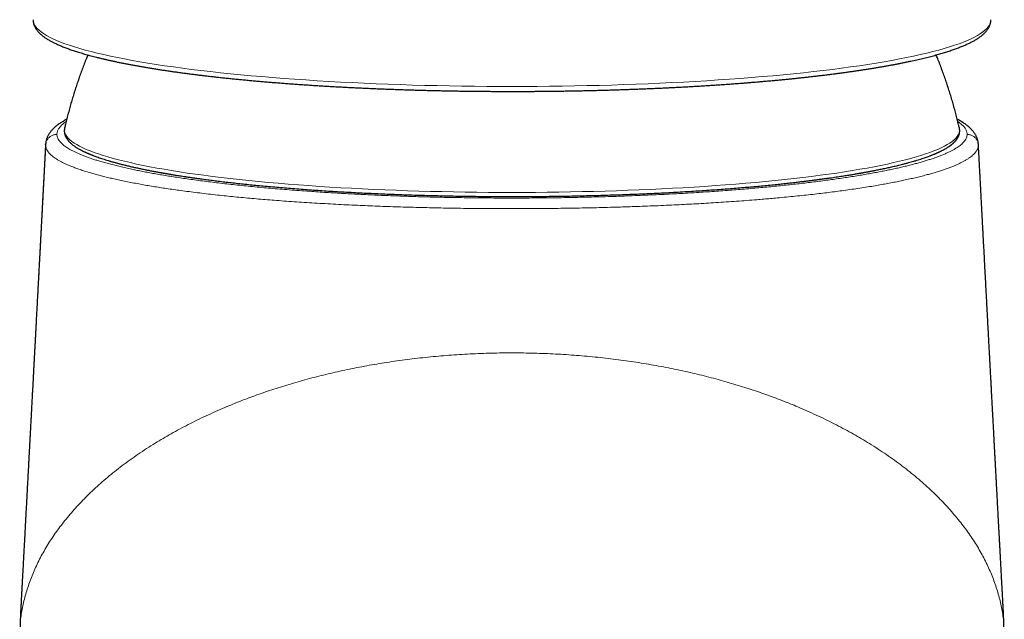
# Model space of a CAD drawing. Units: millimetres. Extents: x 8 to 869, y 12 to 812.
# Drawn here: x 462 to 514, y 681 to 713 of the extents above; entities that cross this region are included whole.
import ezdxf

# ---------------------------------------------------------------- set-up
doc = ezdxf.new("R2010")
doc.units = ezdxf.units.MM

msp = doc.modelspace()

# ---------------------------------------------------------------- linework, layer by layer
at = {"color": 7, "linetype": 'Continuous', "lineweight": 30}
for p, q in [((464.752, 707.217), (464.752, 707.214)), ((512.021, 707.213), (512.02, 707.217)), ((463.747, 706.352), (463.747, 706.354)), ((513.025, 706.352), (513.025, 706.349)), ((462.454, 682.077), (462.454, 682.067))]:
    msp.add_line(p, q, dxfattribs=at)
at = {"color": 252, "linetype": 'Continuous', "lineweight": 0}
for p, q in [((463.746, 706.322), (463.747, 706.352)), ((513.025, 706.349), (513.027, 706.322)), ((462.454, 682.067), (462.424, 681.285)), ((462.455, 682.097), (462.454, 682.077))]:
    msp.add_line(p, q, dxfattribs=at)
at = {"color": 252, "linetype": 'Continuous', "lineweight": 0, "flags": 128}
for points in [[(463.089, 712.941), (463.089, 712.936), (463.098, 712.844), (463.124, 712.752), (463.167, 712.66), (463.228, 712.568), (463.305, 712.477), (463.4, 712.386), (463.513, 712.295), (463.642, 712.204), (463.788, 712.114), (463.951, 712.025), (464.131, 711.936), (464.327, 711.848), (464.54, 711.761), (464.769, 711.675), (465.015, 711.589), (465.276, 711.504), (465.553, 711.421), (465.846, 711.338), (466.155, 711.256), (466.478, 711.176), (466.817, 711.097), (467.17, 711.019), (467.538, 710.942), (467.921, 710.867), (468.317, 710.793), (468.727, 710.721), (469.15, 710.65), (469.587, 710.581), (470.037, 710.513), (470.499, 710.447), (470.973, 710.383), (471.459, 710.32), (471.957, 710.259), (472.467, 710.2), (472.987, 710.143), (473.517, 710.088), (474.058, 710.035), (474.609, 709.984), (475.169, 709.935), (475.738, 709.887), (476.316, 709.842), (476.902, 709.799), (477.496, 709.759), (478.097, 709.72), (478.706, 709.684), (479.321, 709.65), (479.942, 709.618), (480.569, 709.588), (481.202, 709.561), (481.839, 709.536), (482.481, 709.513), (483.127, 709.493), (483.777, 709.475), (484.429, 709.459), (485.085, 709.446), (485.743, 709.435), (486.402, 709.427), (487.063, 709.421), (487.725, 709.417), (488.387, 709.416), (489.049, 709.417), (489.711, 709.421), (490.372, 709.427), (491.031, 709.435), (491.689, 709.446), (492.344, 709.459), (492.997, 709.475), (493.646, 709.493), (494.292, 709.513), (494.934, 709.536), (495.572, 709.561), (496.204, 709.588), (496.831, 709.618), (497.453, 709.65), (498.068, 709.684), (498.676, 709.72), (499.278, 709.759), (499.872, 709.8), (500.458, 709.842), (501.035, 709.887), (501.605, 709.935), (502.165, 709.984), (502.715, 710.035), (503.256, 710.088), (503.787, 710.143), (504.307, 710.2), (504.816, 710.259), (505.314, 710.32), (505.8, 710.383), (506.275, 710.447), (506.737, 710.513), (507.186, 710.581), (507.623, 710.65), (508.046, 710.721), (508.456, 710.793), (508.853, 710.867), (509.235, 710.942), (509.603, 711.019), (509.956, 711.097), (510.295, 711.176), (510.618, 711.257), (510.927, 711.338), (511.22, 711.421), (511.497, 711.505), (511.758, 711.589), (512.004, 711.675), (512.233, 711.761), (512.446, 711.849), (512.642, 711.937), (512.822, 712.025), (512.985, 712.115), (513.131, 712.205), (513.26, 712.295), (513.372, 712.386), (513.467, 712.477), (513.545, 712.569), (513.606, 712.66), (513.649, 712.752), (513.675, 712.844), (513.684, 712.937), (513.684, 712.941)], [(464.752, 707.214), (464.748, 707.198), (464.74, 707.112), (464.748, 707.026), (464.773, 706.94), (464.813, 706.854), (464.87, 706.768), (464.943, 706.683), (465.031, 706.598), (465.136, 706.513), (465.257, 706.428), (465.394, 706.344), (465.546, 706.261), (465.714, 706.178), (465.898, 706.095), (466.097, 706.014), (466.311, 705.933), (466.54, 705.853), (466.785, 705.774), (467.044, 705.696), (467.318, 705.618), (467.606, 705.542), (467.908, 705.467), (468.225, 705.393), (468.555, 705.32), (468.899, 705.248), (469.256, 705.178), (469.627, 705.109), (470.01, 705.041), (470.406, 704.975), (470.814, 704.91), (471.234, 704.847), (471.666, 704.785), (472.11, 704.725), (472.564, 704.667), (473.029, 704.61), (473.505, 704.555), (473.992, 704.501), (474.488, 704.45), (474.993, 704.4), (475.508, 704.352), (476.031, 704.306), (476.563, 704.262), (477.103, 704.22), (477.651, 704.18), (478.206, 704.142), (478.769, 704.106), (479.337, 704.072), (479.912, 704.04), (480.493, 704.01), (481.079, 703.983), (481.67, 703.957), (482.266, 703.934), (482.866, 703.912), (483.47, 703.893), (484.077, 703.877), (484.687, 703.862), (485.3, 703.85), (485.915, 703.839), (486.531, 703.832), (487.149, 703.826), (487.767, 703.823), (488.386, 703.821), (489.005, 703.823), (489.624, 703.826), (490.241, 703.832), (490.858, 703.839), (491.473, 703.85), (492.085, 703.862), (492.695, 703.877), (493.303, 703.893), (493.906, 703.912), (494.506, 703.934), (495.102, 703.957), (495.693, 703.983), (496.279, 704.01), (496.86, 704.04), (497.435, 704.072), (498.004, 704.106), (498.566, 704.142), (499.121, 704.18), (499.669, 704.22), (500.209, 704.262), (500.741, 704.306), (501.265, 704.352), (501.779, 704.4), (502.285, 704.45), (502.781, 704.501), (503.267, 704.555), (503.743, 704.61), (504.208, 704.667), (504.663, 704.725), (505.106, 704.785), (505.538, 704.847), (505.959, 704.91), (506.367, 704.975), (506.763, 705.041), (507.146, 705.109), (507.516, 705.178), (507.873, 705.248), (508.217, 705.32), (508.548, 705.393), (508.864, 705.467), (509.167, 705.542), (509.455, 705.618), (509.729, 705.696), (509.988, 705.774), (510.232, 705.853), (510.462, 705.933), (510.676, 706.014), (510.875, 706.095), (511.058, 706.178), (511.226, 706.261), (511.379, 706.344), (511.515, 706.428), (511.636, 706.513), (511.741, 706.598), (511.83, 706.683), (511.903, 706.768), (511.959, 706.854), (512, 706.94), (512.024, 707.026), (512.032, 707.112), (512.024, 707.198), (512.021, 707.213)], [(463.746, 706.322), (463.113, 694.333), (462.424, 681.285)]]:
    msp.add_lwpolyline(points, dxfattribs=at)
at = {"color": 7, "linetype": 'Continuous', "lineweight": 30}
for points, knots in [([(463.089, 712.941), (463.089, 712.925), (463.089, 712.892), (463.094, 712.84), (463.102, 712.785), (463.115, 712.731), (463.131, 712.676), (463.152, 712.621), (463.176, 712.566), (463.206, 712.51), (463.24, 712.454), (463.277, 712.401), (463.318, 712.349), (463.361, 712.298), (463.408, 712.249), (463.459, 712.2), (463.513, 712.151), (463.571, 712.103), (463.633, 712.056), (463.697, 712.009), (463.765, 711.963), (463.836, 711.918), (463.91, 711.873), (463.987, 711.829), (464.067, 711.786), (464.15, 711.743), (464.235, 711.7), (464.324, 711.658), (464.416, 711.617), (464.51, 711.576), (464.608, 711.535), (464.709, 711.495), (464.812, 711.455), (464.918, 711.415), (465.028, 711.376), (465.14, 711.337), (465.255, 711.298), (465.373, 711.26), (465.494, 711.222), (465.618, 711.184), (465.745, 711.147), (465.874, 711.109), (466.007, 711.072), (466.148, 711.034), (466.291, 710.997), (466.443, 710.958), (466.598, 710.919), (466.762, 710.88), (466.93, 710.841), (467.1, 710.802), (467.274, 710.764), (467.451, 710.726), (467.631, 710.688), (467.815, 710.651), (468.001, 710.614), (468.191, 710.578), (468.384, 710.542), (468.58, 710.506), (468.778, 710.471), (468.98, 710.436), (469.185, 710.402), (469.393, 710.368), (469.603, 710.334), (469.817, 710.301), (470.033, 710.268), (470.252, 710.236), (470.474, 710.204), (470.699, 710.172), (470.927, 710.141), (471.157, 710.111), (471.39, 710.08), (471.625, 710.05), (471.863, 710.021), (472.104, 709.992), (472.347, 709.963), (472.593, 709.935), (472.841, 709.908), (473.091, 709.88), (473.344, 709.853), (473.6, 709.827), (473.857, 709.801), (474.117, 709.776), (474.38, 709.751), (474.644, 709.726), (474.911, 709.702), (475.18, 709.679), (475.45, 709.656), (475.724, 709.633), (475.999, 709.611), (476.276, 709.589), (476.555, 709.568), (476.836, 709.548), (477.119, 709.527), (477.404, 709.508), (477.691, 709.489), (477.98, 709.47), (478.27, 709.452), (478.563, 709.434), (478.857, 709.417), (479.153, 709.4), (479.45, 709.384), (479.749, 709.369), (480.05, 709.354), (480.353, 709.339), (480.657, 709.325), (480.963, 709.311), (481.271, 709.298), (481.57, 709.286), (481.859, 709.275), (482.139, 709.265), (482.419, 709.255), (482.7, 709.246), (482.982, 709.237), (483.264, 709.228), (483.547, 709.221), (483.831, 709.213), (484.115, 709.206), (484.399, 709.199), (484.684, 709.193), (484.969, 709.187), (485.254, 709.182), (485.54, 709.177), (485.825, 709.173), (486.109, 709.169), (486.393, 709.166), (486.676, 709.163), (486.956, 709.161), (487.232, 709.159), (487.495, 709.157), (487.728, 709.156), (487.932, 709.155), (488.145, 709.155), (488.295, 709.155), (488.386, 709.155)], [0, 0, 0, 0, 0.005272, 0.011495, 0.017794, 0.0242, 0.030746, 0.037464, 0.044385, 0.051541, 0.058957, 0.066649, 0.073772, 0.081055, 0.088477, 0.096009, 0.103623, 0.111292, 0.118993, 0.126709, 0.134423, 0.142125, 0.149812, 0.157481, 0.16513, 0.172759, 0.180368, 0.187958, 0.19553, 0.203086, 0.210626, 0.218151, 0.225663, 0.233162, 0.240651, 0.248128, 0.255596, 0.263055, 0.270506, 0.27795, 0.285387, 0.292817, 0.300241, 0.30766, 0.315912, 0.32332, 0.331544, 0.339775, 0.347994, 0.3562, 0.364395, 0.372578, 0.380752, 0.388916, 0.39707, 0.405217, 0.413355, 0.421485, 0.429609, 0.437726, 0.445837, 0.453942, 0.462041, 0.470135, 0.478224, 0.486309, 0.494389, 0.502465, 0.510538, 0.518607, 0.526673, 0.534736, 0.542796, 0.550854, 0.558909, 0.566963, 0.575015, 0.583065, 0.591114, 0.599162, 0.607209, 0.615255, 0.623301, 0.631347, 0.639393, 0.647439, 0.655486, 0.663534, 0.671583, 0.679633, 0.687686, 0.69574, 0.703797, 0.711857, 0.71992, 0.727987, 0.736057, 0.744133, 0.752213, 0.7603, 0.768393, 0.776492, 0.7846, 0.792717, 0.800843, 0.80898, 0.81713, 0.825293, 0.832622, 0.839951, 0.847278, 0.854604, 0.861929, 0.869251, 0.876571, 0.883889, 0.891203, 0.898513, 0.905819, 0.91312, 0.920413, 0.927697, 0.934968, 0.942223, 0.949454, 0.956648, 0.963782, 0.97081, 0.977612, 0.983786, 0.988538, 0.993132, 1, 1, 1, 1]), ([(488.386, 709.155), (488.49, 709.155), (488.636, 709.155), (488.852, 709.155), (489.037, 709.156), (489.259, 709.157), (489.492, 709.158), (489.737, 709.16), (489.99, 709.162), (490.249, 709.164), (490.513, 709.167), (490.782, 709.171), (491.053, 709.175), (491.326, 709.179), (491.602, 709.184), (491.88, 709.189), (492.158, 709.195), (492.438, 709.201), (492.718, 709.207), (492.999, 709.214), (493.281, 709.222), (493.563, 709.23), (493.844, 709.239), (494.126, 709.248), (494.408, 709.257), (494.689, 709.267), (494.971, 709.277), (495.251, 709.288), (495.532, 709.3), (495.811, 709.312), (496.09, 709.324), (496.369, 709.337), (496.646, 709.35), (496.923, 709.364), (497.199, 709.378), (497.473, 709.392), (497.747, 709.407), (498.02, 709.423), (498.291, 709.439), (498.561, 709.455), (498.83, 709.472), (499.098, 709.49), (499.365, 709.508), (499.629, 709.526), (499.893, 709.545), (500.155, 709.564), (500.415, 709.583), (500.674, 709.603), (500.931, 709.624), (501.187, 709.645), (501.441, 709.666), (501.693, 709.688), (501.943, 709.71), (502.192, 709.732), (502.438, 709.755), (502.683, 709.779), (502.925, 709.802), (503.166, 709.826), (503.404, 709.851), (503.641, 709.876), (503.875, 709.901), (504.108, 709.927), (504.338, 709.953), (504.565, 709.98), (504.791, 710.007), (505.014, 710.034), (505.235, 710.061), (505.454, 710.089), (505.67, 710.118), (505.884, 710.146), (506.095, 710.175), (506.304, 710.205), (506.511, 710.235), (506.715, 710.265), (506.916, 710.295), (507.115, 710.326), (507.311, 710.357), (507.504, 710.388), (507.695, 710.42), (507.883, 710.452), (508.068, 710.484), (508.251, 710.517), (508.431, 710.55), (508.608, 710.583), (508.782, 710.617), (508.954, 710.65), (509.122, 710.685), (509.288, 710.719), (509.451, 710.754), (509.611, 710.789), (509.768, 710.824), (509.922, 710.859), (510.073, 710.895), (510.221, 710.931), (510.367, 710.967), (510.509, 711.004), (510.648, 711.04), (510.784, 711.077), (510.917, 711.115), (511.047, 711.152), (511.174, 711.19), (511.298, 711.228), (511.419, 711.266), (511.537, 711.305), (511.652, 711.344), (511.764, 711.383), (511.873, 711.422), (511.978, 711.462), (512.081, 711.502), (512.181, 711.542), (512.277, 711.582), (512.371, 711.623), (512.461, 711.664), (512.549, 711.706), (512.633, 711.748), (512.715, 711.79), (512.793, 711.833), (512.868, 711.876), (512.941, 711.92), (513.01, 711.965), (513.077, 712.01), (513.14, 712.056), (513.2, 712.102), (513.257, 712.149), (513.311, 712.197), (513.361, 712.246), (513.408, 712.295), (513.451, 712.345), (513.491, 712.395), (513.527, 712.446), (513.559, 712.497), (513.588, 712.549), (513.612, 712.601), (513.633, 712.653), (513.651, 712.706), (513.665, 712.758), (513.675, 712.812), (513.681, 712.865), (513.684, 712.908), (513.683, 712.933), (513.683, 712.941)], [0, 0, 0, 0, 0.007894, 0.011109, 0.016454, 0.022009, 0.027974, 0.034204, 0.040642, 0.04724, 0.053967, 0.060797, 0.067712, 0.074698, 0.081744, 0.088841, 0.095982, 0.103161, 0.110374, 0.117615, 0.124883, 0.132174, 0.139485, 0.146815, 0.154161, 0.161523, 0.168899, 0.176286, 0.183686, 0.191095, 0.198514, 0.205942, 0.213378, 0.220821, 0.22827, 0.235726, 0.243188, 0.250655, 0.258127, 0.265603, 0.273084, 0.280568, 0.288056, 0.295547, 0.303041, 0.310537, 0.318036, 0.325538, 0.333041, 0.340547, 0.348054, 0.355562, 0.363072, 0.370583, 0.378096, 0.385609, 0.393123, 0.400637, 0.408152, 0.415668, 0.423184, 0.4307, 0.438216, 0.445732, 0.453249, 0.460765, 0.46828, 0.475796, 0.483311, 0.490825, 0.498339, 0.505852, 0.513364, 0.520876, 0.528387, 0.535896, 0.543405, 0.550913, 0.55842, 0.565925, 0.57343, 0.580933, 0.588435, 0.595935, 0.603434, 0.610932, 0.618429, 0.625924, 0.633418, 0.64091, 0.648401, 0.655891, 0.663379, 0.670866, 0.678352, 0.685837, 0.693321, 0.700804, 0.708287, 0.715769, 0.72325, 0.730732, 0.738213, 0.745696, 0.753179, 0.760663, 0.768149, 0.775637, 0.783128, 0.790623, 0.798121, 0.805624, 0.813133, 0.820648, 0.828171, 0.8357, 0.843238, 0.850784, 0.858337, 0.865897, 0.87346, 0.881022, 0.888575, 0.896106, 0.903602, 0.911042, 0.918407, 0.925674, 0.932822, 0.939835, 0.946701, 0.95342, 0.959997, 0.966446, 0.972784, 0.979034, 0.985222, 0.991375, 0.997523, 1, 1, 1, 1]), ([(465.978, 711.081), (465.953, 711.019), (465.889, 710.864), (465.791, 710.613), (465.683, 710.329), (465.579, 710.043), (465.478, 709.756), (465.381, 709.468), (465.287, 709.179), (465.197, 708.888), (465.11, 708.596), (465.027, 708.304), (464.947, 708.01), (464.872, 707.716), (464.807, 707.451), (464.768, 707.285), (464.753, 707.217)], [0, 0, 0, 0, 0.04915, 0.124113, 0.199075, 0.274039, 0.349003, 0.423967, 0.498933, 0.573898, 0.648864, 0.723831, 0.798798, 0.873766, 0.948733, 1, 1, 1, 1]), ([(512.02, 707.218), (512.006, 707.276), (511.97, 707.433), (511.908, 707.688), (511.832, 707.983), (511.753, 708.277), (511.67, 708.57), (511.584, 708.861), (511.494, 709.152), (511.401, 709.441), (511.304, 709.73), (511.203, 710.017), (511.099, 710.303), (510.991, 710.587), (510.89, 710.847), (510.823, 711.01), (510.794, 711.081)], [0, 0, 0, 0, 0.044281, 0.119261, 0.194242, 0.269223, 0.344204, 0.419185, 0.494166, 0.569148, 0.644129, 0.71911, 0.794092, 0.869073, 0.944055, 1, 1, 1, 1]), ([(464.864, 707.684), (464.842, 707.673), (464.79, 707.645), (464.71, 707.6), (464.623, 707.548), (464.538, 707.494), (464.457, 707.439), (464.379, 707.382), (464.305, 707.324), (464.236, 707.265), (464.171, 707.204), (464.111, 707.143), (464.056, 707.082), (464.006, 707.02), (463.961, 706.958), (463.921, 706.896), (463.885, 706.834), (463.853, 706.771), (463.826, 706.708), (463.803, 706.645), (463.783, 706.582), (463.77, 706.529), (463.763, 706.49), (463.759, 706.469), (463.756, 706.45), (463.753, 706.425), (463.75, 706.394), (463.748, 706.368), (463.747, 706.355), (463.747, 706.354)], [0, 0, 0, 0, 0.0373081, 0.0877019, 0.1412283, 0.1948891, 0.2485474, 0.3019785, 0.3549034, 0.4069853, 0.4578722, 0.5072559, 0.5549236, 0.6007816, 0.6448509, 0.6870108, 0.7275775, 0.7667069, 0.8045962, 0.8414375, 0.8774126, 0.9126906, 0.9300515, 0.9403109, 0.9487273, 0.9572018, 0.9770753, 0.9968497, 1, 1, 1, 1]), ([(513.026, 706.349), (513.026, 706.357), (513.025, 706.376), (513.021, 706.41), (513.015, 706.457), (513.006, 706.511), (512.992, 706.573), (512.974, 706.633), (512.952, 706.694), (512.927, 706.753), (512.899, 706.812), (512.867, 706.87), (512.831, 706.928), (512.792, 706.986), (512.748, 707.043), (512.701, 707.1), (512.649, 707.157), (512.592, 707.213), (512.531, 707.27), (512.465, 707.326), (512.394, 707.381), (512.319, 707.437), (512.239, 707.491), (512.155, 707.545), (512.067, 707.597), (511.985, 707.644), (511.931, 707.672), (511.908, 707.684)], [0, 0, 0, 0, 0.012566, 0.033828, 0.054131, 0.087674, 0.12146, 0.155682, 0.190468, 0.225954, 0.26228, 0.299592, 0.338037, 0.377764, 0.418911, 0.461596, 0.505898, 0.551842, 0.599372, 0.648334, 0.698475, 0.750782, 0.803257, 0.85619, 0.909325, 0.962437, 1, 1, 1, 1]), ([(464.752, 707.217), (464.75, 707.204), (464.744, 707.178), (464.739, 707.141), (464.736, 707.108), (464.735, 707.077), (464.736, 707.051), (464.737, 707.027), (464.738, 707.005), (464.741, 706.985), (464.743, 706.968), (464.746, 706.952), (464.749, 706.935), (464.753, 706.917), (464.759, 706.893), (464.767, 706.864), (464.779, 706.83), (464.791, 706.799), (464.805, 706.769), (464.819, 706.74), (464.834, 706.713), (464.849, 706.688), (464.863, 706.666), (464.879, 706.642), (464.896, 706.617), (464.917, 706.59), (464.94, 706.562), (464.965, 706.532), (464.998, 706.497), (465.041, 706.454), (465.094, 706.406), (465.145, 706.362), (465.194, 706.324), (465.24, 706.29), (465.29, 706.255), (465.343, 706.219), (465.399, 706.183), (465.458, 706.148), (465.512, 706.117), (465.559, 706.091), (465.6, 706.069), (465.641, 706.047), (465.681, 706.026), (465.72, 706.007), (465.757, 705.989), (465.791, 705.973), (465.822, 705.958), (465.852, 705.944), (465.88, 705.931), (465.906, 705.919), (465.928, 705.91), (465.946, 705.901), (465.964, 705.894), (465.983, 705.885), (466.007, 705.875), (466.034, 705.864), (466.064, 705.851), (466.098, 705.837), (466.134, 705.822), (466.172, 705.807), (466.211, 705.791), (466.251, 705.776), (466.315, 705.751), (466.403, 705.719), (466.52, 705.677), (466.644, 705.634), (466.775, 705.591), (466.914, 705.546), (467.061, 705.502), (467.215, 705.456), (467.379, 705.41), (467.552, 705.363), (467.736, 705.315), (467.929, 705.267), (468.134, 705.217), (468.308, 705.177), (468.449, 705.145), (468.552, 705.122), (468.657, 705.1), (468.765, 705.077), (468.873, 705.054), (468.98, 705.032), (469.086, 705.011), (469.19, 704.99), (469.292, 704.97), (469.388, 704.951), (469.476, 704.935), (469.558, 704.919), (469.632, 704.906), (469.699, 704.893), (469.757, 704.883), (469.806, 704.874), (469.847, 704.867), (469.881, 704.861), (469.909, 704.856), (469.932, 704.852), (469.95, 704.848), (469.972, 704.844), (470.003, 704.839), (470.046, 704.832), (470.096, 704.823), (470.155, 704.813), (470.223, 704.801), (470.299, 704.788), (470.385, 704.774), (470.483, 704.758), (470.592, 704.74), (470.712, 704.721), (470.842, 704.7), (470.984, 704.678), (471.145, 704.654), (471.325, 704.627), (471.522, 704.599), (471.724, 704.57), (471.96, 704.537), (472.235, 704.5), (472.549, 704.46), (472.873, 704.419), (473.209, 704.379), (473.554, 704.339), (473.911, 704.299), (474.279, 704.26), (474.658, 704.221), (475.048, 704.183), (475.446, 704.146), (475.854, 704.109), (476.27, 704.073), (476.697, 704.038), (477.129, 704.005), (477.567, 703.972), (478.01, 703.941), (478.463, 703.911), (478.926, 703.882), (479.4, 703.853), (479.874, 703.827), (480.348, 703.802), (480.822, 703.779), (481.305, 703.757), (481.796, 703.736), (482.305, 703.716), (482.832, 703.697), (483.373, 703.68), (483.917, 703.664), (484.463, 703.651), (485.01, 703.639), (485.548, 703.629), (486.077, 703.621), (486.595, 703.614), (487.114, 703.609), (487.633, 703.606), (488.162, 703.605), (488.701, 703.605), (489.25, 703.607), (489.798, 703.611), (490.344, 703.616), (490.889, 703.623), (491.421, 703.632), (491.94, 703.642), (492.448, 703.654), (492.952, 703.667), (493.454, 703.682), (493.963, 703.698), (494.479, 703.717), (495, 703.737), (495.518, 703.759), (496.031, 703.783), (496.54, 703.808), (497.034, 703.834), (497.514, 703.862), (497.979, 703.89), (498.439, 703.919), (498.894, 703.95), (499.328, 703.981), (499.74, 704.012), (500.131, 704.043), (500.518, 704.075), (500.9, 704.107), (501.277, 704.141), (501.649, 704.176), (502.015, 704.211), (502.358, 704.246), (502.677, 704.28), (502.971, 704.311), (503.253, 704.343), (503.521, 704.374), (503.778, 704.405), (504.023, 704.435), (504.256, 704.464), (504.478, 704.493), (504.689, 704.52), (504.888, 704.548), (505.078, 704.574), (505.257, 704.599), (505.426, 704.624), (505.59, 704.648), (505.749, 704.672), (505.901, 704.696), (506.043, 704.718), (506.174, 704.739), (506.292, 704.758), (506.396, 704.775), (506.488, 704.791), (506.573, 704.805), (506.649, 704.818), (506.708, 704.828), (506.75, 704.836), (506.779, 704.841), (506.806, 704.845), (506.831, 704.85), (506.859, 704.855), (506.893, 704.861), (506.935, 704.868), (506.989, 704.878), (507.053, 704.89), (507.125, 704.903), (507.203, 704.917), (507.285, 704.933), (507.371, 704.949), (507.462, 704.966), (507.56, 704.986), (507.666, 705.007), (507.78, 705.029), (507.898, 705.054), (508.021, 705.079), (508.143, 705.105), (508.265, 705.132), (508.386, 705.159), (508.509, 705.187), (508.635, 705.217), (508.763, 705.247), (508.891, 705.278), (509.031, 705.314), (509.179, 705.352), (509.334, 705.394), (509.48, 705.434), (509.626, 705.476), (509.771, 705.52), (509.914, 705.564), (510.046, 705.606), (510.168, 705.647), (510.281, 705.687), (510.375, 705.721), (510.452, 705.749), (510.514, 705.773), (510.572, 705.796), (510.622, 705.815), (510.665, 705.833), (510.701, 705.848), (510.736, 705.862), (510.769, 705.876), (510.803, 705.891), (510.838, 705.907), (510.877, 705.924), (510.917, 705.942), (510.961, 705.963), (511.006, 705.984), (511.052, 706.007), (511.114, 706.038), (511.189, 706.077), (511.275, 706.125), (511.356, 706.173), (511.419, 706.212), (511.463, 706.242), (511.491, 706.26), (511.515, 706.277), (511.534, 706.291), (511.548, 706.302), (511.559, 706.31), (511.569, 706.317), (511.578, 706.324), (511.589, 706.332), (511.602, 706.342), (511.617, 706.355), (511.635, 706.369), (511.655, 706.386), (511.676, 706.404), (511.696, 706.422), (511.716, 706.439), (511.736, 706.459), (511.757, 706.48), (511.779, 706.502), (511.798, 706.523), (511.818, 706.544), (511.838, 706.568), (511.859, 706.594), (511.876, 706.617), (511.89, 706.637), (511.903, 706.655), (511.915, 706.675), (511.928, 706.696), (511.941, 706.718), (511.953, 706.741), (511.965, 706.764), (511.975, 706.786), (511.984, 706.806), (511.99, 706.823), (511.995, 706.836), (511.999, 706.847), (512.003, 706.857), (512.006, 706.868), (512.01, 706.881), (512.014, 706.895), (512.018, 706.911), (512.022, 706.928), (512.026, 706.945), (512.028, 706.962), (512.031, 706.977), (512.032, 706.99), (512.033, 707), (512.034, 707.007), (512.035, 707.014), (512.036, 707.023), (512.036, 707.032), (512.037, 707.045), (512.037, 707.061), (512.037, 707.081), (512.036, 707.103), (512.035, 707.128), (512.031, 707.156), (512.027, 707.186), (512.022, 707.206), (512.02, 707.217)], [0, 0, 0, 0, 0.002392, 0.004671, 0.006836, 0.008888, 0.010826, 0.012625, 0.014254, 0.015599, 0.0168, 0.017871, 0.018982, 0.020186, 0.021485, 0.023965, 0.026311, 0.028482, 0.030623, 0.032798, 0.035009, 0.036594, 0.038303, 0.040136, 0.042094, 0.044081, 0.04656, 0.048898, 0.051192, 0.055338, 0.059507, 0.063616, 0.066522, 0.069602, 0.072806, 0.076036, 0.07929, 0.082568, 0.085871, 0.087917, 0.089973, 0.092038, 0.094035, 0.095892, 0.09758, 0.099132, 0.100549, 0.10183, 0.103122, 0.10424, 0.105182, 0.105951, 0.106613, 0.107431, 0.108429, 0.109607, 0.110818, 0.112173, 0.113658, 0.115177, 0.116714, 0.118269, 0.119843, 0.123922, 0.12812, 0.132436, 0.136871, 0.141425, 0.146026, 0.150758, 0.155621, 0.160616, 0.165741, 0.170998, 0.176386, 0.181906, 0.184426, 0.186974, 0.189547, 0.192147, 0.194769, 0.197299, 0.199689, 0.202188, 0.204515, 0.206669, 0.208651, 0.210461, 0.212098, 0.213564, 0.214857, 0.215871, 0.216747, 0.217484, 0.218085, 0.218562, 0.218916, 0.219254, 0.219988, 0.220892, 0.221965, 0.223209, 0.224621, 0.226204, 0.227956, 0.229994, 0.232223, 0.234641, 0.23725, 0.240048, 0.243037, 0.246753, 0.250526, 0.254344, 0.258206, 0.263802, 0.269488, 0.275266, 0.281135, 0.287095, 0.293147, 0.29929, 0.305524, 0.311849, 0.318265, 0.324656, 0.331135, 0.337702, 0.344356, 0.350856, 0.357438, 0.364101, 0.370847, 0.377674, 0.384583, 0.391172, 0.397834, 0.404569, 0.411376, 0.418256, 0.425624, 0.432999, 0.440364, 0.447721, 0.455069, 0.462408, 0.46932, 0.476224, 0.483121, 0.490009, 0.49689, 0.50418, 0.51146, 0.518732, 0.525996, 0.53325, 0.540496, 0.54732, 0.554136, 0.560944, 0.567745, 0.574538, 0.581734, 0.588921, 0.5961, 0.60327, 0.610431, 0.617584, 0.62432, 0.631048, 0.637769, 0.644482, 0.651187, 0.657154, 0.663116, 0.669071, 0.67502, 0.680962, 0.686899, 0.69283, 0.698687, 0.703785, 0.708728, 0.713515, 0.718148, 0.722625, 0.726948, 0.731115, 0.735127, 0.738984, 0.742686, 0.746233, 0.749624, 0.752861, 0.755942, 0.759152, 0.762175, 0.76501, 0.767657, 0.770116, 0.772185, 0.774099, 0.775858, 0.777463, 0.778912, 0.779561, 0.780169, 0.780736, 0.781262, 0.78181, 0.782536, 0.783446, 0.784541, 0.786003, 0.787593, 0.789298, 0.791115, 0.793046, 0.795091, 0.797249, 0.799754, 0.802397, 0.805176, 0.808094, 0.811148, 0.814045, 0.817054, 0.820178, 0.823415, 0.826766, 0.830214, 0.83362, 0.838185, 0.842612, 0.846901, 0.851052, 0.855813, 0.86038, 0.86475, 0.868925, 0.872904, 0.876687, 0.87915, 0.881513, 0.883747, 0.885847, 0.887404, 0.888878, 0.89027, 0.891648, 0.893018, 0.89453, 0.896184, 0.897978, 0.899914, 0.901992, 0.90418, 0.906383, 0.910806, 0.915253, 0.919726, 0.924217, 0.926077, 0.927774, 0.929308, 0.930678, 0.931456, 0.932169, 0.932818, 0.933405, 0.934052, 0.934961, 0.936047, 0.93731, 0.938749, 0.940348, 0.941917, 0.943404, 0.94481, 0.946853, 0.948693, 0.950355, 0.95196, 0.954035, 0.956058, 0.958159, 0.959446, 0.960805, 0.962288, 0.963897, 0.965498, 0.967206, 0.968987, 0.97061, 0.972036, 0.973263, 0.974293, 0.974896, 0.975562, 0.976337, 0.977221, 0.978213, 0.979315, 0.980523, 0.981693, 0.982859, 0.983874, 0.984736, 0.985446, 0.985819, 0.986252, 0.986796, 0.987451, 0.988218, 0.989357, 0.990678, 0.99218, 0.993863, 0.995728, 0.997773, 1, 1, 1, 1]), ([(463.747, 706.358), (463.747, 706.36), (463.747, 706.363), (463.748, 706.366), (463.748, 706.368)], [0, 0, 0, 0, 0.637649, 1, 1, 1, 1]), ([(463.747, 706.352), (463.744, 706.293), (463.735, 706.131), (463.721, 705.869), (463.705, 705.57), (463.69, 705.287), (463.676, 705.019), (463.663, 704.767), (463.65, 704.531), (463.638, 704.309), (463.627, 704.108), (463.618, 703.927), (463.609, 703.764), (463.601, 703.613), (463.594, 703.472), (463.587, 703.343), (463.58, 703.224), (463.575, 703.113), (463.567, 702.972), (463.558, 702.801), (463.547, 702.597), (463.536, 702.389), (463.524, 702.168), (463.512, 701.93), (463.498, 701.678), (463.483, 701.393), (463.466, 701.081), (463.449, 700.748), (463.431, 700.425), (463.415, 700.109), (463.396, 699.768), (463.377, 699.401), (463.356, 699.008), (463.336, 698.625), (463.315, 698.246), (463.295, 697.867), (463.274, 697.478), (463.256, 697.141), (463.241, 696.86), (463.23, 696.64), (463.218, 696.418), (463.206, 696.194), (463.194, 695.97), (463.184, 695.78), (463.176, 695.629), (463.17, 695.519), (463.164, 695.416), (463.159, 695.321), (463.154, 695.234), (463.15, 695.148), (463.145, 695.057), (463.14, 694.956), (463.133, 694.84), (463.126, 694.711), (463.118, 694.554), (463.108, 694.375), (463.098, 694.18), (463.088, 693.992), (463.078, 693.813), (463.069, 693.642), (463.061, 693.479), (463.051, 693.309), (463.042, 693.132), (463.032, 692.953), (463.023, 692.786), (463.015, 692.634), (463.008, 692.493), (463.002, 692.381), (462.997, 692.294), (462.994, 692.229), (462.99, 692.165), (462.986, 692.095), (462.982, 692.015), (462.977, 691.921), (462.971, 691.815), (462.965, 691.695), (462.958, 691.563), (462.951, 691.425), (462.943, 691.285), (462.936, 691.15), (462.929, 691.019), (462.922, 690.893), (462.915, 690.771), (462.908, 690.633), (462.9, 690.481), (462.891, 690.317), (462.883, 690.165), (462.876, 690.036), (462.87, 689.927), (462.865, 689.836), (462.86, 689.744), (462.855, 689.645), (462.849, 689.538), (462.843, 689.422), (462.835, 689.281), (462.827, 689.117), (462.817, 688.933), (462.807, 688.749), (462.797, 688.565), (462.787, 688.381), (462.777, 688.199), (462.768, 688.019), (462.759, 687.856), (462.751, 687.713), (462.745, 687.587), (462.738, 687.459), (462.731, 687.328), (462.723, 687.193), (462.716, 687.062), (462.709, 686.934), (462.703, 686.815), (462.697, 686.7), (462.691, 686.587), (462.684, 686.456), (462.676, 686.306), (462.666, 686.134), (462.657, 685.951), (462.647, 685.773), (462.638, 685.604), (462.63, 685.45), (462.622, 685.3), (462.614, 685.155), (462.607, 685.025), (462.601, 684.912), (462.595, 684.816), (462.591, 684.726), (462.586, 684.638), (462.58, 684.537), (462.574, 684.419), (462.567, 684.281), (462.559, 684.135), (462.551, 683.986), (462.542, 683.824), (462.533, 683.652), (462.523, 683.471), (462.515, 683.33), (462.51, 683.228), (462.506, 683.16), (462.503, 683.095), (462.499, 683.029), (462.495, 682.956), (462.491, 682.869), (462.485, 682.77), (462.479, 682.659), (462.473, 682.538), (462.465, 682.403), (462.457, 682.255), (462.452, 682.145), (462.448, 682.084), (462.448, 682.077)], [0, 0, 0, 0, 0.007198, 0.020082, 0.032364, 0.044044, 0.055123, 0.065419, 0.075137, 0.084277, 0.092839, 0.099997, 0.106695, 0.112934, 0.118714, 0.124036, 0.1289, 0.133381, 0.13776, 0.146296, 0.154542, 0.162997, 0.171962, 0.1819, 0.192397, 0.203051, 0.217196, 0.2309, 0.244167, 0.257146, 0.26992, 0.286343, 0.3025, 0.318438, 0.33374, 0.349255, 0.36526, 0.38191, 0.390881, 0.399948, 0.409091, 0.418308, 0.4276, 0.436874, 0.441729, 0.446268, 0.450489, 0.454393, 0.457981, 0.461352, 0.46498, 0.469172, 0.473927, 0.479245, 0.485125, 0.493335, 0.501417, 0.509154, 0.516546, 0.523593, 0.530295, 0.536653, 0.544673, 0.552069, 0.558895, 0.565196, 0.570972, 0.576226, 0.579076, 0.581745, 0.58424, 0.587013, 0.590325, 0.594177, 0.59857, 0.603501, 0.608972, 0.614863, 0.620634, 0.626215, 0.631607, 0.636811, 0.641826, 0.646653, 0.653858, 0.660598, 0.66687, 0.672676, 0.676605, 0.680288, 0.683965, 0.688009, 0.692422, 0.697205, 0.702358, 0.709904, 0.717495, 0.725083, 0.73267, 0.740241, 0.747763, 0.755234, 0.762467, 0.767832, 0.772919, 0.778102, 0.783657, 0.78913, 0.794694, 0.79994, 0.804859, 0.80948, 0.814122, 0.818874, 0.825593, 0.832688, 0.840224, 0.8482, 0.854707, 0.86105, 0.867229, 0.873243, 0.879013, 0.883242, 0.887199, 0.890883, 0.894397, 0.898154, 0.903352, 0.909013, 0.915137, 0.921363, 0.927445, 0.93519, 0.942683, 0.949748, 0.952617, 0.955392, 0.958072, 0.960659, 0.963573, 0.967144, 0.97137, 0.97582, 0.98082, 0.986371, 0.992471, 0.99912, 1, 1, 1, 1]), ([(514.325, 682.077), (514.324, 682.083), (514.321, 682.143), (514.315, 682.251), (514.307, 682.398), (514.3, 682.532), (514.294, 682.652), (514.288, 682.758), (514.283, 682.851), (514.279, 682.932), (514.274, 683.008), (514.27, 683.085), (514.266, 683.169), (514.261, 683.255), (514.256, 683.345), (514.251, 683.448), (514.245, 683.563), (514.238, 683.691), (514.231, 683.821), (514.223, 683.955), (514.216, 684.091), (514.209, 684.226), (514.202, 684.354), (514.195, 684.475), (514.189, 684.585), (514.184, 684.69), (514.178, 684.794), (514.172, 684.903), (514.166, 685.022), (514.158, 685.165), (514.149, 685.331), (514.139, 685.52), (514.129, 685.714), (514.118, 685.907), (514.108, 686.094), (514.099, 686.272), (514.09, 686.441), (514.081, 686.603), (514.073, 686.752), (514.065, 686.892), (514.058, 687.03), (514.05, 687.173), (514.042, 687.317), (514.034, 687.466), (514.026, 687.621), (514.017, 687.788), (514.008, 687.963), (513.998, 688.145), (513.988, 688.33), (513.978, 688.517), (513.969, 688.694), (513.96, 688.861), (513.951, 689.017), (513.943, 689.173), (513.935, 689.324), (513.927, 689.467), (513.92, 689.589), (513.915, 689.693), (513.91, 689.78), (513.906, 689.863), (513.901, 689.947), (513.897, 690.035), (513.89, 690.156), (513.882, 690.312), (513.871, 690.507), (513.86, 690.718), (513.848, 690.946), (513.835, 691.189), (513.823, 691.4), (513.814, 691.569), (513.808, 691.688), (513.802, 691.796), (513.797, 691.895), (513.792, 691.983), (513.788, 692.06), (513.784, 692.133), (513.78, 692.207), (513.776, 692.287), (513.771, 692.373), (513.766, 692.472), (513.76, 692.585), (513.753, 692.713), (513.746, 692.85), (513.738, 692.998), (513.729, 693.156), (513.72, 693.324), (513.711, 693.501), (513.701, 693.687), (513.69, 693.883), (513.681, 694.063), (513.672, 694.225), (513.665, 694.364), (513.657, 694.504), (513.65, 694.638), (513.643, 694.762), (513.637, 694.875), (513.632, 694.977), (513.627, 695.068), (513.623, 695.148), (513.618, 695.229), (513.613, 695.321), (513.608, 695.427), (513.602, 695.542), (513.595, 695.666), (513.588, 695.796), (513.581, 695.932), (513.573, 696.07), (513.566, 696.208), (513.559, 696.345), (513.547, 696.56), (513.532, 696.85), (513.513, 697.202), (513.495, 697.533), (513.479, 697.844), (513.462, 698.148), (513.446, 698.447), (513.429, 698.774), (513.41, 699.133), (513.389, 699.528), (513.369, 699.897), (513.351, 700.241), (513.334, 700.56), (513.316, 700.887), (513.298, 701.224), (513.283, 701.519), (513.27, 701.765), (513.259, 701.957), (513.25, 702.142), (513.24, 702.319), (513.231, 702.488), (513.222, 702.652), (513.215, 702.795), (513.208, 702.922), (513.202, 703.031), (513.196, 703.144), (513.19, 703.263), (513.183, 703.391), (513.176, 703.528), (513.168, 703.673), (513.16, 703.828), (513.151, 703.993), (513.142, 704.168), (513.131, 704.363), (513.12, 704.577), (513.108, 704.812), (513.094, 705.061), (513.08, 705.323), (513.066, 705.599), (513.05, 705.889), (513.037, 706.141), (513.029, 706.297), (513.026, 706.352)], [0, 0, 0, 0, 0.000794, 0.00737, 0.01341, 0.018915, 0.023883, 0.02824, 0.032079, 0.0354, 0.038203, 0.041539, 0.044941, 0.048496, 0.052203, 0.056064, 0.061196, 0.066464, 0.071852, 0.077359, 0.082986, 0.088653, 0.093984, 0.09893, 0.103493, 0.107671, 0.111827, 0.116348, 0.121235, 0.126484, 0.134018, 0.14181, 0.149859, 0.157928, 0.165703, 0.173021, 0.179919, 0.186579, 0.193033, 0.1983, 0.203962, 0.210019, 0.216075, 0.221745, 0.22843, 0.235186, 0.242414, 0.250006, 0.257666, 0.265378, 0.273119, 0.279557, 0.285996, 0.292438, 0.298786, 0.304669, 0.310049, 0.313922, 0.317485, 0.320789, 0.324223, 0.327865, 0.331713, 0.339101, 0.347151, 0.35586, 0.365229, 0.375257, 0.385947, 0.391234, 0.396154, 0.400639, 0.40469, 0.408305, 0.411484, 0.414229, 0.417385, 0.42063, 0.424152, 0.427951, 0.432835, 0.438112, 0.443782, 0.449848, 0.456363, 0.463346, 0.470564, 0.478224, 0.486326, 0.494868, 0.500464, 0.506235, 0.512142, 0.517722, 0.522839, 0.527493, 0.531684, 0.535411, 0.538675, 0.541552, 0.545542, 0.54993, 0.554716, 0.559759, 0.565181, 0.570883, 0.576575, 0.58224, 0.587877, 0.593486, 0.608767, 0.623753, 0.636951, 0.649737, 0.662182, 0.674484, 0.686655, 0.702653, 0.718885, 0.735416, 0.748277, 0.761349, 0.774798, 0.788687, 0.803017, 0.811209, 0.819149, 0.826761, 0.834045, 0.841002, 0.847637, 0.854283, 0.858728, 0.863254, 0.867862, 0.872647, 0.877911, 0.883678, 0.889577, 0.895924, 0.902718, 0.909961, 0.917653, 0.926768, 0.936443, 0.946679, 0.957476, 0.968834, 0.980756, 0.99324, 1, 1, 1, 1]), ([(462.447, 682.068), (462.447, 682.056), (462.445, 682.029), (462.443, 681.992), (462.442, 681.959), (462.44, 681.933), (462.439, 681.909), (462.438, 681.885), (462.436, 681.847), (462.433, 681.792), (462.429, 681.699), (462.424, 681.582), (462.419, 681.456), (462.414, 681.348), (462.411, 681.259), (462.408, 681.175), (462.405, 681.093), (462.403, 681.015), (462.401, 680.941), (462.398, 680.869), (462.396, 680.795), (462.395, 680.724), (462.393, 680.659), (462.391, 680.599), (462.39, 680.542), (462.389, 680.483), (462.388, 680.419), (462.386, 680.347), (462.385, 680.273), (462.384, 680.203), (462.383, 680.142), (462.382, 680.099), (462.382, 680.069), (462.381, 680.047), (462.381, 680.015), (462.38, 679.974), (462.38, 679.923), (462.379, 679.886), (462.379, 679.866)], [0, 0, 0, 0, 0.016167, 0.035888, 0.050605, 0.061478, 0.072245, 0.083188, 0.094274, 0.125063, 0.158524, 0.222193, 0.286673, 0.331694, 0.370549, 0.408217, 0.445965, 0.483495, 0.513886, 0.547171, 0.581299, 0.614605, 0.643606, 0.670015, 0.695826, 0.721543, 0.74941, 0.783387, 0.818457, 0.849934, 0.8772, 0.900803, 0.907931, 0.917443, 0.931402, 0.949811, 0.972675, 1, 1, 1, 1]), ([(514.393, 679.866), (514.393, 679.884), (514.393, 679.917), (514.392, 679.962), (514.392, 679.998), (514.391, 680.03), (514.391, 680.06), (514.391, 680.091), (514.39, 680.131), (514.389, 680.177), (514.388, 680.226), (514.388, 680.272), (514.387, 680.317), (514.386, 680.363), (514.385, 680.413), (514.384, 680.467), (514.382, 680.542), (514.38, 680.631), (514.378, 680.727), (514.376, 680.814), (514.373, 680.899), (514.371, 680.985), (514.368, 681.075), (514.365, 681.168), (514.361, 681.262), (514.358, 681.352), (514.355, 681.437), (514.351, 681.519), (514.346, 681.655), (514.34, 681.773), (514.335, 681.874), (514.334, 681.902), (514.333, 681.93), (514.331, 681.959), (514.329, 681.994), (514.327, 682.035), (514.326, 682.065), (514.325, 682.08)], [0, 0, 0, 0, 0.024301, 0.044387, 0.060264, 0.072931, 0.086144, 0.100262, 0.114913, 0.139599, 0.161441, 0.181132, 0.201331, 0.221776, 0.243193, 0.267491, 0.295284, 0.344307, 0.386855, 0.424584, 0.462659, 0.501151, 0.542026, 0.584714, 0.627413, 0.669046, 0.707969, 0.743982, 0.780375, 0.893719, 0.906559, 0.919379, 0.93195, 0.944239, 0.959221, 0.980697, 1, 1, 1, 1]), ([(462.499, 680.31), (462.493, 680.328), (462.482, 680.364), (462.462, 680.472), (462.444, 680.607), (462.43, 680.774), (462.422, 680.917), (462.419, 681.058), (462.419, 681.186), (462.422, 681.252), (462.423, 681.285)], [0, 0, 0, 0, 0.1250922, 0.2502175, 0.5002466, 0.6253506, 0.7503826, 0.8751523, 0.9376153, 1, 1, 1, 1])]:
    msp.add_open_spline(points, degree=3, knots=knots, dxfattribs=at)
at = {"color": 252, "linetype": 'Continuous', "lineweight": 0}
for points, knots in [([(464.835, 707.563), (464.817, 707.551), (464.765, 707.516), (464.691, 707.459), (464.611, 707.39), (464.542, 707.321), (464.484, 707.252), (464.434, 707.181), (464.394, 707.109), (464.366, 707.034), (464.348, 706.96), (464.346, 706.91), (464.345, 706.885)], [0, 0, 0, 0, 0.054186, 0.156297, 0.258053, 0.359831, 0.46161, 0.563366, 0.672511, 0.781683, 0.890854, 1, 1, 1, 1]), ([(512.427, 706.885), (512.427, 706.909), (512.425, 706.957), (512.408, 707.029), (512.382, 707.1), (512.344, 707.172), (512.296, 707.243), (512.238, 707.312), (512.17, 707.381), (512.092, 707.45), (512.015, 707.511), (511.96, 707.549), (511.938, 707.563)], [0, 0, 0, 0, 0.105032, 0.2101, 0.315178, 0.420245, 0.525276, 0.627243, 0.729232, 0.831221, 0.933188, 1, 1, 1, 1]), ([(464.345, 706.885), (464.347, 706.857), (464.351, 706.8), (464.376, 706.714), (464.416, 706.629), (464.468, 706.549), (464.53, 706.474), (464.597, 706.405), (464.675, 706.335), (464.763, 706.266), (464.862, 706.197), (464.972, 706.129), (465.092, 706.06), (465.223, 705.992), (465.366, 705.923), (465.52, 705.854), (465.685, 705.786), (465.861, 705.717), (466.048, 705.65), (466.245, 705.582), (466.454, 705.516), (466.68, 705.447), (466.925, 705.378), (467.191, 705.306), (467.468, 705.236), (467.758, 705.166), (468.06, 705.097), (468.361, 705.032), (468.659, 704.971), (468.954, 704.913), (469.258, 704.856), (469.57, 704.8), (469.895, 704.744), (470.234, 704.688), (470.586, 704.632), (470.946, 704.578), (471.324, 704.523), (471.72, 704.469), (472.135, 704.414), (472.559, 704.361), (472.992, 704.309), (473.433, 704.258), (473.881, 704.21), (474.336, 704.162), (474.8, 704.117), (475.271, 704.072), (475.749, 704.03), (476.242, 703.988), (476.751, 703.947), (477.275, 703.908), (477.775, 703.872), (478.251, 703.84), (478.699, 703.812), (479.152, 703.784), (479.61, 703.758), (480.073, 703.733), (480.54, 703.71), (481.011, 703.688), (481.487, 703.667), (481.968, 703.647), (482.455, 703.629), (482.944, 703.612), (483.437, 703.597), (483.933, 703.583), (484.433, 703.57), (484.934, 703.559), (485.458, 703.549), (486.005, 703.541), (486.575, 703.534), (487.147, 703.528), (487.718, 703.525), (488.289, 703.524), (488.86, 703.525), (489.429, 703.527), (489.998, 703.532), (490.565, 703.538), (491.132, 703.546), (491.706, 703.556), (492.288, 703.569), (492.876, 703.584), (493.458, 703.6), (494.033, 703.619), (494.601, 703.639), (495.165, 703.662), (495.725, 703.686), (496.28, 703.712), (496.807, 703.739), (497.307, 703.766), (497.781, 703.794), (498.25, 703.823), (498.714, 703.853), (499.178, 703.885), (499.641, 703.918), (500.102, 703.954), (500.558, 703.99), (501.001, 704.028), (501.43, 704.066), (501.848, 704.105), (502.259, 704.145), (502.665, 704.186), (503.066, 704.228), (503.461, 704.272), (503.85, 704.317), (504.234, 704.363), (504.614, 704.411), (504.989, 704.46), (505.356, 704.51), (505.718, 704.562), (506.074, 704.615), (506.425, 704.67), (506.767, 704.725), (507.096, 704.781), (507.41, 704.837), (507.711, 704.893), (508.004, 704.949), (508.289, 705.007), (508.566, 705.065), (508.834, 705.125), (509.094, 705.185), (509.347, 705.246), (509.592, 705.309), (509.829, 705.373), (510.057, 705.437), (510.275, 705.502), (510.484, 705.568), (510.683, 705.635), (510.872, 705.703), (511.057, 705.773), (511.238, 705.848), (511.413, 705.925), (511.571, 706.002), (511.713, 706.078), (511.839, 706.152), (511.954, 706.227), (512.057, 706.302), (512.147, 706.378), (512.228, 706.457), (512.298, 706.54), (512.355, 706.626), (512.396, 706.712), (512.422, 706.799), (512.426, 706.857), (512.427, 706.885)], [0, 0, 0, 0, 0.008135, 0.016272, 0.024409, 0.032543, 0.039187, 0.045833, 0.052478, 0.059122, 0.065812, 0.072504, 0.079196, 0.085886, 0.092739, 0.099594, 0.106448, 0.113301, 0.120205, 0.12711, 0.134015, 0.140919, 0.148552, 0.15619, 0.16383, 0.17147, 0.179108, 0.186741, 0.193486, 0.200234, 0.206982, 0.213729, 0.220474, 0.227506, 0.23454, 0.241574, 0.248606, 0.256155, 0.263707, 0.27126, 0.278812, 0.286362, 0.293866, 0.301375, 0.308885, 0.316396, 0.323905, 0.331409, 0.339293, 0.347177, 0.35506, 0.361583, 0.368108, 0.374633, 0.381156, 0.387724, 0.394293, 0.400862, 0.40743, 0.41409, 0.420752, 0.427414, 0.434074, 0.440783, 0.447494, 0.454204, 0.460913, 0.468475, 0.476041, 0.483607, 0.491172, 0.498734, 0.506258, 0.513786, 0.521316, 0.528846, 0.536374, 0.543897, 0.551805, 0.559713, 0.56762, 0.575365, 0.583115, 0.590867, 0.598619, 0.606369, 0.614115, 0.620891, 0.627669, 0.634448, 0.641227, 0.648003, 0.654964, 0.661926, 0.668888, 0.675849, 0.682479, 0.68911, 0.695741, 0.702371, 0.709046, 0.715723, 0.722401, 0.729076, 0.735879, 0.742683, 0.749486, 0.756289, 0.763247, 0.770206, 0.777166, 0.784124, 0.790746, 0.797369, 0.803992, 0.810614, 0.817281, 0.82395, 0.830619, 0.837286, 0.844106, 0.850927, 0.857749, 0.864569, 0.871439, 0.87831, 0.885181, 0.892051, 0.89978, 0.90751, 0.915239, 0.922511, 0.929787, 0.937065, 0.944343, 0.951619, 0.958891, 0.96711, 0.975333, 0.983558, 0.991781, 1, 1, 1, 1]), ([(513.027, 706.322), (513.027, 706.322), (513.026, 706.296), (513.022, 706.245), (513.003, 706.168), (512.972, 706.092), (512.929, 706.016), (512.874, 705.94), (512.806, 705.863), (512.722, 705.783), (512.623, 705.702), (512.511, 705.622), (512.387, 705.543), (512.253, 705.467), (512.111, 705.394), (511.957, 705.32), (511.792, 705.247), (511.615, 705.175), (511.427, 705.104), (511.227, 705.033), (511.018, 704.963), (510.798, 704.894), (510.567, 704.827), (510.319, 704.758), (510.054, 704.688), (509.769, 704.617), (509.472, 704.548), (509.17, 704.481), (508.864, 704.416), (508.555, 704.354), (508.235, 704.294), (507.907, 704.234), (507.553, 704.173), (507.174, 704.11), (506.767, 704.047), (506.349, 703.985), (505.933, 703.926), (505.521, 703.871), (505.114, 703.82), (504.698, 703.769), (504.267, 703.719), (503.819, 703.67), (503.355, 703.622), (502.882, 703.575), (502.444, 703.534), (502.045, 703.498), (501.686, 703.467), (501.269, 703.432), (500.792, 703.395), (500.252, 703.355), (499.705, 703.317), (499.168, 703.282), (498.643, 703.25), (498.13, 703.22), (497.613, 703.193), (497.081, 703.166), (496.535, 703.14), (495.975, 703.116), (495.41, 703.094), (494.893, 703.075), (494.425, 703.06), (494.008, 703.047), (493.531, 703.033), (492.995, 703.019), (492.399, 703.006), (491.815, 702.995), (491.243, 702.986), (490.685, 702.978), (490.125, 702.972), (489.564, 702.968), (489.003, 702.965), (488.423, 702.964), (487.824, 702.965), (487.208, 702.968), (486.592, 702.973), (485.977, 702.979), (485.369, 702.988), (484.768, 702.998), (484.175, 703.01), (483.599, 703.024), (483.04, 703.039), (482.497, 703.055), (481.958, 703.072), (481.422, 703.092), (480.89, 703.112), (480.345, 703.135), (479.787, 703.161), (479.216, 703.189), (478.652, 703.22), (478.094, 703.252), (477.544, 703.286), (477.004, 703.321), (476.472, 703.358), (475.961, 703.396), (475.469, 703.435), (474.997, 703.474), (474.531, 703.515), (474.072, 703.557), (473.621, 703.601), (473.163, 703.648), (472.7, 703.698), (472.231, 703.751), (471.773, 703.805), (471.325, 703.862), (470.904, 703.918), (470.508, 703.973), (470.138, 704.027), (469.778, 704.082), (469.428, 704.138), (469.088, 704.195), (468.748, 704.255), (468.409, 704.318), (468.073, 704.383), (467.748, 704.45), (467.441, 704.516), (467.153, 704.582), (466.881, 704.647), (466.62, 704.713), (466.37, 704.78), (466.119, 704.851), (465.87, 704.926), (465.625, 705.006), (465.395, 705.086), (465.186, 705.164), (464.997, 705.241), (464.826, 705.315), (464.668, 705.39), (464.519, 705.467), (464.381, 705.546), (464.254, 705.627), (464.142, 705.708), (464.052, 705.782), (463.981, 705.849), (463.925, 705.909), (463.871, 705.977), (463.821, 706.053), (463.784, 706.129), (463.762, 706.198), (463.749, 706.26), (463.746, 706.301), (463.746, 706.322), (463.746, 706.322)], [0, 0, 0, 0, 0.000001, 0.007096, 0.014191, 0.021202, 0.028215, 0.035228, 0.042239, 0.049818, 0.0574, 0.064981, 0.072561, 0.079638, 0.086718, 0.093799, 0.100878, 0.107956, 0.115048, 0.122141, 0.129149, 0.136159, 0.143169, 0.150178, 0.157755, 0.165334, 0.172914, 0.180491, 0.187567, 0.194645, 0.201724, 0.208802, 0.215877, 0.223895, 0.231916, 0.239936, 0.247954, 0.255203, 0.262454, 0.269705, 0.276954, 0.284588, 0.292224, 0.299859, 0.307493, 0.313042, 0.318592, 0.324142, 0.332156, 0.340173, 0.348189, 0.356204, 0.36345, 0.370699, 0.377948, 0.385195, 0.392827, 0.400462, 0.408096, 0.415729, 0.421278, 0.426827, 0.432377, 0.440189, 0.448003, 0.455816, 0.463058, 0.470305, 0.477553, 0.484802, 0.492048, 0.499291, 0.507248, 0.515209, 0.523172, 0.531133, 0.539091, 0.546842, 0.554595, 0.562346, 0.569531, 0.57672, 0.583911, 0.591102, 0.598291, 0.605476, 0.613367, 0.621263, 0.629159, 0.637055, 0.644947, 0.652742, 0.660539, 0.668335, 0.675561, 0.68279, 0.690021, 0.697253, 0.704482, 0.711708, 0.719643, 0.727583, 0.735523, 0.743462, 0.751397, 0.758474, 0.765551, 0.772544, 0.779538, 0.786533, 0.793526, 0.801086, 0.808648, 0.81621, 0.82377, 0.83083, 0.837892, 0.844954, 0.852016, 0.859075, 0.867102, 0.87513, 0.883159, 0.891185, 0.898441, 0.9057, 0.912958, 0.920215, 0.927857, 0.9355, 0.943144, 0.950786, 0.956341, 0.961897, 0.967452, 0.975188, 0.982925, 0.988616, 0.994308, 0.999999, 1, 1, 1, 1]), ([(514.349, 681.285), (514.313, 681.522), (514.242, 681.995), (514.061, 682.7), (513.826, 683.399), (513.532, 684.093), (513.179, 684.781), (512.767, 685.463), (512.295, 686.139), (511.761, 686.808), (511.165, 687.47), (510.508, 688.121), (509.791, 688.757), (509.015, 689.377), (508.178, 689.981), (507.314, 690.543), (506.431, 691.065), (505.536, 691.548), (504.592, 692.013), (503.666, 692.427), (502.77, 692.793), (501.913, 693.115), (501.025, 693.421), (500.105, 693.709), (499.152, 693.979), (498.17, 694.229), (497.163, 694.456), (496.132, 694.66), (495.08, 694.839), (494.006, 694.994), (492.913, 695.121), (491.804, 695.221), (490.683, 695.294), (489.557, 695.338), (488.429, 695.354), (487.301, 695.341), (486.174, 695.298), (485.052, 695.228), (483.941, 695.13), (482.846, 695.004), (481.77, 694.851), (480.713, 694.673), (479.678, 694.47), (478.666, 694.244), (477.682, 693.996), (476.727, 693.727), (475.802, 693.439), (474.908, 693.133), (474.045, 692.81), (473.145, 692.443), (472.216, 692.03), (471.272, 691.567), (470.378, 691.086), (469.494, 690.565), (468.628, 690.003), (467.785, 689.398), (467.004, 688.776), (466.284, 688.139), (465.626, 687.49), (465.03, 686.83), (464.495, 686.162), (464.022, 685.486), (463.607, 684.802), (463.25, 684.11), (462.953, 683.411), (462.715, 682.707), (462.532, 681.997), (462.46, 681.522), (462.424, 681.285)], [0, 0, 0, 0, 0.017882, 0.035678, 0.053412, 0.071108, 0.08879, 0.106484, 0.124216, 0.142037, 0.159928, 0.177817, 0.195643, 0.213412, 0.231163, 0.248931, 0.264549, 0.28023, 0.295922, 0.311574, 0.324053, 0.336518, 0.348992, 0.361498, 0.374066, 0.386652, 0.399199, 0.411721, 0.424232, 0.436748, 0.449298, 0.461876, 0.474458, 0.487015, 0.499524, 0.512036, 0.524602, 0.537192, 0.549778, 0.562331, 0.574865, 0.587417, 0.599985, 0.612561, 0.625138, 0.6377, 0.650248, 0.662788, 0.675324, 0.687858, 0.703518, 0.719164, 0.734783, 0.750358, 0.76815, 0.785981, 0.803838, 0.821705, 0.839559, 0.857378, 0.875136, 0.892872, 0.910642, 0.928447, 0.946287, 0.96416, 0.982065, 1, 1, 1, 1])]:
    msp.add_open_spline(points, degree=3, knots=knots, dxfattribs=at)
for points in [[(464.345, 706.885), (464.32, 706.884), (464.269, 706.883), (464.194, 706.868), (464.122, 706.845), (464.053, 706.812), (463.989, 706.772), (463.931, 706.723), (463.879, 706.668), (463.835, 706.607), (463.799, 706.54), (463.771, 706.47), (463.753, 706.397), (463.748, 706.347), (463.746, 706.322)], [(513.027, 706.322), (513.024, 706.347), (513.02, 706.397), (513.001, 706.47), (512.974, 706.54), (512.938, 706.607), (512.893, 706.668), (512.842, 706.723), (512.783, 706.772), (512.719, 706.812), (512.65, 706.845), (512.578, 706.868), (512.503, 706.883), (512.453, 706.884), (512.427, 706.885)]]:
    msp.add_open_spline(points, degree=3, dxfattribs=at)

doc.saveas('drawing.dxf')
